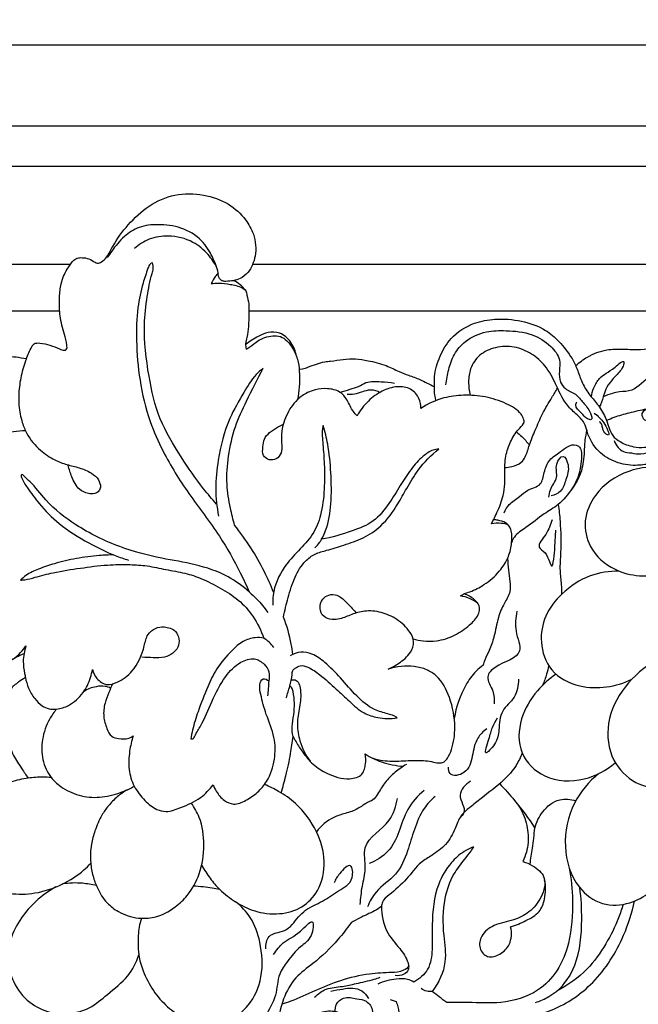
# Model space of a CAD drawing. Units: millimetres. Extents: x 0 to 1100, y 23 to 2123.
# Drawn here: x 673 to 770, y 1131 to 1285 of the extents above; entities that cross this region are included whole.
import ezdxf

# ---------------------------------------------------------------- set-up
doc = ezdxf.new("R2010")
doc.units = ezdxf.units.MM
doc.header["$MEASUREMENT"] = 0
doc.layers.add('Default', color=7, linetype='Continuous', true_color=0x000000)
doc.styles.add('Arial', font='arial.ttf')
doc.dimstyles.new('Default', dxfattribs={"dimtxt": 10, "dimasz": 7, "dimexe": 0.5, "dimexo": 0.5, "dimgap": 0.25, "dimtad": 1, "dimtoh": 1, "dimdec": 0, "dimzin": 1, "dimdsep": 46, "dimtxsty": 'Arial', "dimcen": 0.5, "dimazin": 0, "dimtfac": 1, "dimtdec": 4, "dimtix": 1, "dimtmove": 1, "dimatfit": 3, "dimfxl": 0, "dimtolj": 1, "dimtzin": 1, "dimarcsym": 0})

# ---------------------------------------------------------------- blocks, each defined once
blk = doc.blocks.new('*D19')
at = {"layer": 'Default', "color": 0, "lineweight": -2}
for p, q in [((697.09, 1280.69), (853.94, 1280.69)), ((853.44, 1273.69), (853.44, 1066.16)), ((697.09, 1059.16), (853.94, 1059.16))]:
    blk.add_line(p, q, dxfattribs=at)
at = {"layer": 'Default', "color": 0}
for points in [[(854.6, 1273.69), (852.27, 1273.69), (853.44, 1280.69)], [(852.27, 1066.16), (854.6, 1066.16), (853.44, 1059.16)]]:
    blk.add_solid(points, dxfattribs=at)
at = {"layer": 'Defpoints', "color": 0}
for p in [(696.59, 1280.69), (696.59, 1059.16), (853.44, 1059.16)]:
    blk.add_point(p, dxfattribs=at)
at = {"layer": 'Default', "color": 0, "insert": (848.17, 1169.92), "char_height": 10, "attachment_point": 5, "rotation": 90, "style": 'Arial'}
blk.add_mtext('\\A1;222', dxfattribs=at)
blk = doc.blocks.new('*D20')
at = {"layer": 'Default', "color": 0, "lineweight": -2}
for p, q in [((549.09, 1281.19), (549.09, 1301.36)), ((844.09, 1281.19), (844.09, 1301.36)), ((556.09, 1300.86), (837.09, 1300.86))]:
    blk.add_line(p, q, dxfattribs=at)
at = {"layer": 'Default', "color": 0}
for points in [[(556.09, 1302.02), (556.09, 1299.69), (549.09, 1300.86)], [(837.09, 1299.69), (837.09, 1302.02), (844.09, 1300.86)]]:
    blk.add_solid(points, dxfattribs=at)
at = {"layer": 'Defpoints', "color": 0}
for p in [(844.09, 1300.86), (549.09, 1280.69), (844.09, 1280.69)]:
    blk.add_point(p, dxfattribs=at)
at = {"layer": 'Default', "color": 0, "insert": (696.59, 1306.21), "char_height": 10, "attachment_point": 5, "style": 'Arial'}
blk.add_mtext('\\A1;295', dxfattribs=at)

msp = doc.modelspace()

# ---------------------------------------------------------------- linework, layer by layer
at = {"layer": 'Default'}
for p, q in [((549.09, 1280.69), (844.09, 1280.69)), ((833.07, 1267.96), (560.33, 1267.96)), ((560.33, 1261.73), (832.84, 1261.73)), ((681.23, 1246.31), (574.68, 1246.31)), ((812.82, 1246.31), (709.74, 1246.31)), ((580.35, 1239.11), (679.56, 1239.11)), ((709.2, 1239.11), (812.82, 1239.11)), ((731.29, 1131.38), (732.22, 1131.09))]:
    msp.add_line(p, q, dxfattribs=at)
for points, knots in [([(674.36, 1231.57), (674.48, 1231.89), (674.75, 1232.54), (675.11, 1233.32), (675.59, 1234.09), (676.76, 1234.06), (678.05, 1233.71), (679.3, 1233.31), (680.13, 1232.83), (680.77, 1233.06), (680.66, 1234.16), (680.23, 1235.76), (679.69, 1237.59), (679.52, 1239.54), (679.51, 1241.22), (679.72, 1243.45), (680.44, 1245.16), (681.2, 1246.26), (681.62, 1246.92), (682.27, 1247.4), (683.19, 1247.42), (684.2, 1247.3), (684.89, 1246.8), (685.55, 1246.44), (686.29, 1246.78), (687.13, 1247.66), (688.17, 1249.86), (690.26, 1252.66), (693.41, 1255.68), (697.57, 1257.52), (702.02, 1257.44), (705.97, 1256.09), (708.56, 1253.69), (710.18, 1250.88), (710.4, 1248.29), (709.79, 1246.28), (709.06, 1245), (707.98, 1244.13), (706.74, 1243.75), (705.79, 1243.69), (704.99, 1243.7), (704.45, 1244.21), (704.35, 1245.63), (703.46, 1247.65), (701.82, 1250.41), (698.66, 1252.25), (695.2, 1252.69), (692.04, 1252.37), (689.5, 1250.76), (688.07, 1248.9), (687.23, 1247.75), (687.01, 1247.41)], [0, 0, 0, 0, 1.045306, 2.092645, 2.648504, 3.584075, 5.182781, 6.790223, 7.551895, 7.895901, 8.590118, 10.284975, 13.288874, 14.09031, 16.190153, 18.310456, 20.777529, 21.630809, 22.319456, 23.137854, 23.922508, 24.997073, 26.104846, 26.478373, 27.156388, 28.288778, 30.156409, 34.356886, 38.722429, 43.138684, 47.597525, 51.770993, 55.376453, 57.940295, 61.377322, 62.77423, 64.194187, 65.729494, 66.800632, 68.022476, 68.610027, 69.125356, 70.05605, 72.701188, 75.743307, 79.532915, 83.146233, 86.115785, 88.841014, 91.880571, 93.114108, 93.114108, 93.114108, 93.114108]), ([(704.18, 1245.81), (703.81, 1246.56), (702.77, 1248.11), (700.29, 1250.18), (696.9, 1251), (693.62, 1250.51), (691.96, 1249.44), (691.28, 1248.83)], [0, 0, 0, 0, 2.494212, 5.542109, 9.489223, 12.534448, 15.262277, 15.262277, 15.262277, 15.262277]), ([(694.09, 1246.6), (693.97, 1246.56), (693.61, 1246.38), (693.19, 1245.18), (692.44, 1243), (691.62, 1239.18), (691.51, 1234.09), (692.01, 1228.09), (693.39, 1222.23), (696.04, 1216.27), (699.77, 1210.3), (704.43, 1204.39), (707.4, 1199.11), (708.81, 1196.12), (709.26, 1195.1)], [0, 0, 0, 0, 0.370606, 1.141364, 3.595622, 7.49502, 12.666299, 18.859822, 25.527235, 30.614007, 38.353405, 46.574476, 53.156013, 56.481477, 56.481477, 56.481477, 56.481477]), ([(704.14, 1208.87), (703.43, 1209.64), (701.41, 1211.97), (698.44, 1216.41), (694.94, 1222.09), (693.37, 1229.26), (692.59, 1235.71), (693.19, 1241.1), (693.73, 1244), (694.29, 1245.72), (694.18, 1246.31), (694.09, 1246.6)], [0, 0, 0, 0, 3.141284, 9.23183, 16.054425, 22.939419, 31.022881, 35.44984, 39.124893, 39.90495, 40.824291, 40.824291, 40.824291, 40.824291]), ([(704.37, 1245.01), (704.22, 1244.84), (703.81, 1244.32), (703.48, 1243.74), (703.29, 1243.34)], [0, 0, 0, 0, 0.661786, 1.987114, 1.987114, 1.987114, 1.987114]), ([(703.29, 1243.34), (703.68, 1243.39), (704.68, 1243.46), (706.31, 1243.25), (707.78, 1242.95), (708.78, 1242.28), (708.89, 1241.29), (709.2, 1240.29), (709.2, 1238.64), (709.15, 1236.9), (708.96, 1235.17), (708.61, 1234), (708.69, 1233.37), (708.76, 1233.08)], [0, 0, 0, 0, 1.159875, 2.990868, 4.923811, 5.662047, 6.361374, 7.761176, 8.816912, 11.268477, 13.009964, 14.014631, 14.886939, 14.886939, 14.886939, 14.886939]), ([(708.63, 1242.31), (708.39, 1242.63), (707.84, 1243.2), (707.18, 1243.64), (706.84, 1243.82)], [0, 0, 0, 0, 1.208317, 2.357871, 2.357871, 2.357871, 2.357871]), ([(738.46, 1225.05), (738.34, 1225.6), (738.23, 1226.33), (738.21, 1227.58), (738.17, 1229.38), (739, 1232.02), (740.84, 1235.23), (744.08, 1237.25), (747.98, 1237.96), (751.82, 1237.63), (755.36, 1236.46), (757.91, 1234.19), (759.58, 1232.1), (760.62, 1229.91), (761.22, 1227.96), (762.31, 1226.12), (763.8, 1224.46), (764.93, 1222.72), (765.48, 1220.98), (766.01, 1219.48), (767.47, 1218.43), (769.18, 1217.78), (770.96, 1217.65), (772.44, 1218.02), (773.56, 1218.74), (774.33, 1219.68), (774.57, 1220.63), (774.46, 1221.48), (773.93, 1222.01), (773.23, 1222.17), (772.58, 1222.03), (771.93, 1221.83), (771.26, 1221.82), (770.87, 1222.31), (770.61, 1222.91), (771.09, 1223.64), (772.21, 1224.11), (773.77, 1224.38), (775.57, 1223.71), (777, 1221.96), (776.96, 1219.37), (775.75, 1217.06), (773.97, 1215.53), (771.8, 1215.13), (769.44, 1214.77), (766.56, 1215.29), (763.62, 1217.02), (762.24, 1219.48), (761.73, 1221.79), (760.28, 1223.01), (758.44, 1224.79), (757.28, 1227.61), (755.76, 1230.47), (753.46, 1232.49), (750.73, 1233.62), (747.81, 1233.51), (745.22, 1232.37), (743.76, 1230.23), (743.49, 1227.96), (743.64, 1226.57), (743.8, 1225.89)], [0, 0, 0, 0, 1.70536, 2.187048, 3.767964, 7.059191, 10.332014, 14.702288, 17.962784, 22.099102, 26.161666, 28.867368, 32.246015, 34.085536, 36.116818, 38.354308, 40.431461, 42.823823, 44.476832, 45.943863, 47.442128, 49.671384, 51.400124, 52.703954, 54.179015, 55.302878, 56.25825, 57.060338, 57.764872, 58.338096, 59.145854, 59.730324, 60.393239, 60.983308, 61.507228, 62.243256, 63.243717, 65.136288, 66.855685, 68.750134, 71.555786, 73.985836, 76.491808, 78.225549, 80.5221, 83.651605, 86.799179, 90.429392, 91.777708, 93.746305, 95.876858, 99.437728, 102.732033, 105.523224, 108.440518, 111.361559, 114.061301, 116.644967, 118.707886, 120.810929, 120.810929, 120.810929, 120.810929]), ([(716.62, 1231.99), (716.5, 1232.75), (715.93, 1234.22), (714.24, 1235.79), (712.22, 1235.84), (710.45, 1235.01), (709.3, 1234.32), (708.67, 1233.8)], [0, 0, 0, 0, 2.327687, 4.611287, 6.426296, 8.006111, 10.43872, 10.43872, 10.43872, 10.43872]), ([(708.76, 1233.08), (708.95, 1233.2), (709.59, 1233.58), (710.76, 1234.64), (712.47, 1235.25), (714.15, 1235.18), (715.33, 1234.3), (716.3, 1232.91), (716.98, 1231.09), (717.17, 1228.48), (717.06, 1226.52), (716.8, 1225.22)], [0, 0, 0, 0, 0.657298, 2.237113, 4.701665, 5.911558, 7.085841, 8.959415, 10.947807, 12.823903, 16.790661, 16.790661, 16.790661, 16.790661]), ([(740.01, 1227.51), (740.1, 1228.32), (740.43, 1229.94), (741.22, 1232.39), (743.19, 1234.67), (746.16, 1235.99), (749.77, 1236.04), (753.39, 1235.69), (756.27, 1233.9), (758.01, 1231.71), (757.73, 1229.67), (757.75, 1228.04), (758.78, 1226.69), (760.37, 1226.21), (761.55, 1224.58), (762.5, 1223.7), (763.09, 1221.87), (761.83, 1222.29), (761.29, 1223.15), (760.15, 1224.02), (760.44, 1224.7), (760.52, 1224.84)], [0, 0, 0, 0, 2.438652, 4.968139, 7.621729, 11.234627, 14.308602, 18.423629, 21.881319, 24.352282, 26.15552, 27.861537, 29.110358, 30.919812, 32.690623, 34.69928, 35.730828, 36.338035, 37.65242, 39.205057, 39.690256, 39.690256, 39.690256, 39.690256]), ([(760.32, 1230.51), (760.89, 1231.03), (762.38, 1232.12), (764.97, 1233.11), (767.82, 1233.12), (771.15, 1232.92), (775.75, 1234.01), (781.52, 1234.62), (787.4, 1234.06), (791.46, 1231.61), (795.12, 1230.96), (797.45, 1230.66), (799.37, 1230.15), (801.02, 1229.38), (802.44, 1227.49), (803.01, 1225.38), (803.2, 1222.96), (802.67, 1220.35), (801.04, 1217.91), (800.87, 1215.35), (800.92, 1213.69), (801.01, 1212.97)], [0, 0, 0, 0, 2.299459, 5.511513, 8.119264, 10.785957, 15.476609, 22.152391, 28.249663, 32.723089, 36.10684, 39.29345, 39.787358, 42.054793, 44.598437, 46.592296, 48.544097, 51.86333, 54.349262, 57.165793, 59.342333, 59.342333, 59.342333, 59.342333]), ([(674.36, 1231.57), (673.29, 1231.77), (670.67, 1232.1), (666.8, 1231.81), (663.39, 1231.38), (661.1, 1231.06), (659.76, 1230.46), (658.74, 1230.23), (658.11, 1230.08), (657.85, 1230.03)], [0, 0, 0, 0, 3.251786, 7.892037, 11.564774, 13.609423, 14.765671, 15.932139, 16.73299, 16.73299, 16.73299, 16.73299]), ([(674.36, 1231.57), (674.02, 1230.72), (673.47, 1228.95), (673.15, 1226.48), (673.15, 1224.01), (673.58, 1221.87), (674.55, 1219.39), (676.33, 1217.34), (678.56, 1215.79), (680.69, 1215.01), (682.68, 1214.58), (684.43, 1213.87), (685.67, 1212.82), (686.05, 1211.69), (685.75, 1210.84), (685, 1210.41), (683.88, 1210.5), (682.34, 1211.18), (681.48, 1213), (681.04, 1214.31), (680.92, 1214.92)], [0, 0, 0, 0, 2.74089, 5.529446, 7.425598, 10.134411, 12.023114, 15.372648, 18.080598, 20.098857, 22.108477, 24.209711, 25.710487, 26.854408, 27.509205, 28.255564, 29.263028, 30.778048, 33.079605, 34.950958, 34.950958, 34.950958, 34.950958]), ([(717.05, 1230), (717.22, 1229.98), (717.71, 1229.97), (718.59, 1230.37), (719.74, 1230.74), (720.91, 1231.16), (722.33, 1231.23), (723.92, 1231.55), (725.9, 1231.62), (728.14, 1231.26), (730.48, 1230.69), (732.49, 1229.65), (734.27, 1228.96), (735.77, 1228.47), (737.08, 1227.78), (737.84, 1227.41), (738.22, 1227.22)], [0, 0, 0, 0, 0.523773, 1.428387, 2.839846, 4.179775, 5.114859, 7.107321, 9.024804, 11.003098, 13.924771, 16.187544, 17.749364, 19.656871, 20.906981, 22.187369, 22.187369, 22.187369, 22.187369]), ([(762.78, 1225.62), (762.85, 1226.11), (763.12, 1227.13), (764.27, 1229.07), (765.78, 1229.53), (768.05, 1231.68), (767.74, 1230.18), (767, 1229.34), (765.94, 1228.21), (764.99, 1226.96), (764.63, 1225.46), (764.26, 1224.55), (764.05, 1224.01)], [0, 0, 0, 0, 1.470697, 3.201383, 6.196211, 7.796694, 8.460997, 9.6158, 11.431538, 13.012983, 14.264802, 15.982738, 15.982738, 15.982738, 15.982738]), ([(711.43, 1230.11), (711.04, 1229.81), (709.79, 1228.74), (708.2, 1225.95), (705.66, 1221.72), (704.4, 1216.49), (703.82, 1211.34), (704.16, 1208.39), (704.44, 1206.99)], [0, 0, 0, 0, 1.488823, 4.89523, 9.529174, 16.256227, 20.781666, 25.060063, 25.060063, 25.060063, 25.060063]), ([(706.95, 1205.55), (706.69, 1206.44), (706.19, 1208.56), (705.58, 1212.18), (705.94, 1216.49), (706.86, 1220.92), (709.03, 1225.4), (710.51, 1228.43), (711.43, 1230.11)], [0, 0, 0, 0, 2.763666, 6.548819, 10.936789, 15.666464, 20.032167, 25.796295, 25.796295, 25.796295, 25.796295]), ([(784.43, 1227.47), (783.65, 1227.81), (781.7, 1228.3), (779.14, 1228.31), (775.51, 1226.91), (775.63, 1229.47), (773.75, 1229.14), (771.54, 1229.08), (769.81, 1226.44), (767.45, 1226.5), (765.94, 1226.18), (765.1, 1225.86), (764.64, 1225.63)], [0, 0, 0, 0, 2.572424, 5.713828, 8.810996, 9.991737, 11.163716, 13.315765, 16.959038, 18.928589, 20.058907, 21.597749, 21.597749, 21.597749, 21.597749]), ([(723.41, 1226.37), (723.96, 1226.5), (724.94, 1226.8), (726.35, 1227.19), (727.79, 1228.17), (729.82, 1227.99), (731.29, 1227.91), (731.97, 1227.79)], [0, 0, 0, 0, 1.683371, 3.085064, 4.372303, 6.760352, 8.854776, 8.854776, 8.854776, 8.854776]), ([(726.13, 1222.67), (725.92, 1222.88), (725.25, 1223.61), (724.7, 1225.08), (723.42, 1226.62), (721.48, 1226.99), (719.74, 1226.88), (718.15, 1226.25), (716.81, 1225.34), (715.84, 1224.16), (715.13, 1222.93), (714.58, 1221.55), (714.2, 1219.84), (714.35, 1218.26), (714.35, 1216.86), (713.59, 1215.81), (712.35, 1215.67), (711.24, 1216.44), (711.37, 1217.79), (711.49, 1219.09), (712.43, 1220.15), (713.48, 1220.81), (714.19, 1221.19), (714.48, 1221.32)], [0, 0, 0, 0, 0.897811, 2.939545, 4.652848, 6.617493, 8.575943, 9.832498, 11.723642, 13.359953, 14.348208, 15.977573, 17.823521, 19.522733, 20.729195, 21.938318, 23.0348, 24.136651, 25.502837, 26.717519, 28.041009, 29.527234, 30.459075, 30.459075, 30.459075, 30.459075]), ([(724.54, 1226.06), (724.93, 1226.03), (725.78, 1226.04), (726.96, 1226.46), (728.31, 1226.9), (729.27, 1226.59), (729.72, 1226.34)], [0, 0, 0, 0, 1.165981, 2.507313, 3.775271, 5.318612, 5.318612, 5.318612, 5.318612]), ([(736.1, 1223.83), (736.11, 1224.35), (735.91, 1225.55), (734.56, 1227.07), (732.27, 1227.38), (729.94, 1226.61), (727.73, 1225.03), (726.59, 1223.52), (726.13, 1222.67)], [0, 0, 0, 0, 1.557064, 3.517132, 5.62819, 8.081255, 10.752891, 13.65271, 13.65271, 13.65271, 13.65271]), ([(747.14, 1205.79), (747.25, 1206), (747.55, 1206.58), (748.26, 1208.02), (748.97, 1209.88), (749.3, 1211.95), (749.2, 1214.01), (749.25, 1216.26), (750.04, 1218.63), (751.08, 1220.31), (751.98, 1221.14), (752.3, 1221.72), (752.17, 1222.28), (751.49, 1223.52), (749.28, 1224.77), (746.24, 1225.74), (742.88, 1226), (739.39, 1225.56), (737.21, 1224.55), (736.1, 1223.83)], [0, 0, 0, 0, 0.713314, 1.958015, 4.808018, 6.639526, 8.216122, 10.980282, 13.33956, 15.619779, 16.832139, 16.979027, 17.553391, 18.422291, 21.242295, 24.690881, 28.098892, 31.207076, 35.168043, 35.168043, 35.168043, 35.168043]), ([(749.23, 1214.57), (749.61, 1214.58), (750.51, 1214.73), (751.76, 1215.19), (752.65, 1216.51), (753.09, 1218.3), (754.05, 1220.52), (755.1, 1223.06), (756.4, 1225.19), (757.2, 1226.53), (757.49, 1227.02)], [0, 0, 0, 0, 1.1326, 2.732104, 3.800377, 5.755158, 8.250916, 11.032169, 13.995753, 15.71563, 15.71563, 15.71563, 15.71563]), ([(763.24, 1223.09), (763.82, 1222.68), (764.72, 1221.71), (765.24, 1220.76), (765.66, 1219.49), (764.82, 1219.95), (764.55, 1220.53), (764.47, 1221.3), (764.2, 1221.63), (764.05, 1221.77)], [0, 0, 0, 0, 2.150596, 3.539354, 4.206206, 4.610873, 5.636313, 6.232043, 6.846188, 6.846188, 6.846188, 6.846188]), ([(765.16, 1221.95), (765.55, 1222.13), (766.71, 1222.62), (768.83, 1223.19), (770.54, 1223.59), (771.46, 1223.77)], [0, 0, 0, 0, 1.309468, 3.769115, 6.575816, 6.575816, 6.575816, 6.575816]), ([(766.35, 1218.82), (766.49, 1218.41), (766.88, 1217.74), (767.83, 1216.93), (769.13, 1216.9), (770.66, 1216.51), (772.25, 1217.29), (774.1, 1217.4), (775.53, 1219.05), (775.44, 1220.95), (774.61, 1222.02), (774.11, 1222.22), (773.89, 1222.26)], [0, 0, 0, 0, 1.275634, 2.305564, 3.570812, 5.05242, 6.919084, 8.632844, 10.435956, 12.82733, 13.669763, 14.368428, 14.368428, 14.368428, 14.368428]), ([(674.21, 1220.34), (673.59, 1220.33), (672.21, 1220.18), (670.3, 1219.69), (668.5, 1218.49), (668.09, 1216.66), (668.03, 1214.92), (668.64, 1213.2), (669.1, 1211.96), (669.42, 1211.26)], [0, 0, 0, 0, 1.875147, 4.13981, 5.904894, 7.99275, 9.422859, 11.112282, 13.404604, 13.404604, 13.404604, 13.404604]), ([(720.81, 1221.13), (720.76, 1220.95), (720.65, 1220.42), (720.66, 1219.43), (720.82, 1217.61), (721.03, 1214.83), (721.02, 1211.13), (720.63, 1207.37), (719.29, 1203.96), (716.88, 1201.57), (714.34, 1198.74), (712.95, 1195.66), (712.9, 1193.57), (712.93, 1193.04)], [0, 0, 0, 0, 0.55931, 1.601485, 2.95583, 6.052694, 9.949753, 14.039348, 17.340994, 20.680775, 24.11418, 28.783412, 30.354176, 30.354176, 30.354176, 30.354176]), ([(719.49, 1202), (719.78, 1202.27), (720.17, 1202.71), (720.74, 1203.63), (721.6, 1205.57), (722.16, 1209.12), (722.08, 1213.65), (721.7, 1217.76), (721.1, 1220.18), (720.81, 1221.13)], [0, 0, 0, 0, 1.1761, 1.739507, 3.272526, 7.500974, 12.374658, 16.869479, 19.833178, 19.833178, 19.833178, 19.833178]), ([(762.05, 1220.43), (761.94, 1219.91), (761.72, 1218.66), (761.65, 1216.4), (761.33, 1213.74), (759.73, 1211.11), (757.91, 1208.81), (755.06, 1207.23), (752.96, 1205.38), (750.9, 1204.17), (750.42, 1203.17), (750.31, 1202.88)], [0, 0, 0, 0, 1.598405, 3.789968, 6.809447, 9.463272, 12.901059, 15.484854, 19.104654, 21.404923, 22.351781, 22.351781, 22.351781, 22.351781]), ([(751.06, 1220.15), (751.34, 1219.92), (752.06, 1219.28), (752.71, 1218.57), (753.09, 1218.11)], [0, 0, 0, 0, 1.099248, 2.881051, 2.881051, 2.881051, 2.881051]), ([(749.12, 1207.5), (749.33, 1207.96), (749.93, 1209.02), (751.47, 1209.89), (752.84, 1211.28), (755.06, 1211.64), (755.36, 1213.93), (756.1, 1215.92), (758.07, 1217.04), (759.8, 1218.58), (761.21, 1217.65), (761.32, 1214.97), (760.77, 1212.67), (759.64, 1211.1)], [0, 0, 0, 0, 1.509889, 3.531246, 5.168679, 7.369701, 9.278081, 11.375424, 13.515051, 16.165238, 16.979411, 17.944612, 23.752, 23.752, 23.752, 23.752]), ([(714.6, 1191.18), (714.79, 1192.21), (715.32, 1194.32), (716.24, 1197.37), (717.68, 1199.78), (719.51, 1201.17), (721.66, 1201.69), (724.17, 1202.51), (727.16, 1203.48), (730.24, 1205.54), (732.29, 1208.43), (733.96, 1211.5), (735.81, 1214.6), (737.72, 1216.52), (738.91, 1217.49)], [0, 0, 0, 0, 3.139501, 6.534669, 9.532054, 11.38987, 13.26614, 16.075582, 19.338973, 22.66942, 26.98574, 29.793628, 33.183512, 37.791375, 37.791375, 37.791375, 37.791375]), ([(738.91, 1217.49), (738.61, 1217.46), (737.69, 1217.29), (736.14, 1216.2), (734.46, 1214.26), (732.81, 1211.68), (731.11, 1208.83), (728.84, 1205.96), (724.92, 1204.48), (722.19, 1203.64), (720.56, 1203.36)], [0, 0, 0, 0, 0.900399, 2.762908, 5.537675, 8.59373, 11.895592, 15.583805, 19.233263, 24.176824, 24.176824, 24.176824, 24.176824]), ([(756.12, 1209.94), (756.17, 1210.33), (756.31, 1211.45), (757.76, 1212.97), (756.95, 1214.83), (758.42, 1217.01), (759.47, 1214.53), (758.8, 1212.88), (758.29, 1210.78), (757.04, 1210.28), (756.5, 1210.18)], [0, 0, 0, 0, 1.183308, 3.35256, 5.435304, 6.983638, 8.542063, 10.837588, 12.838903, 14.468625, 14.468625, 14.468625, 14.468625]), ([(709.26, 1195.1), (708.24, 1196.01), (705.62, 1197.92), (700.84, 1199.52), (695.04, 1200.39), (688.63, 1202.08), (682.41, 1205.17), (677.81, 1208.72), (675.48, 1211.96), (674.26, 1212.96), (673.71, 1213.58), (673.47, 1213.31), (673.65, 1212.81), (673.99, 1212.18), (674.92, 1210.8), (676.6, 1208.56), (679.64, 1205.41), (683.82, 1202.9), (687.49, 1201.05), (689.64, 1200.32), (690.35, 1200.11)], [0, 0, 0, 0, 4.095332, 9.599131, 14.909204, 21.71601, 29.408318, 35.49327, 39.259247, 40.630119, 40.971756, 41.138466, 41.505303, 42.416351, 43.371397, 46.439534, 50.846997, 56.383906, 60.969958, 63.175608, 63.175608, 63.175608, 63.175608]), ([(780.63, 1211.48), (780.04, 1212.07), (778.23, 1213.53), (774.07, 1214.94), (768.31, 1214.46), (763.47, 1211.12), (761.4, 1206.37), (762.37, 1201.63), (765.97, 1198.51), (770.48, 1197.39), (773.37, 1197.74), (774.81, 1198.19)], [0, 0, 0, 0, 2.514356, 6.894633, 12.826888, 19.230209, 23.508567, 27.62238, 32.865073, 36.807976, 41.340877, 41.340877, 41.340877, 41.340877]), ([(757.6, 1208.81), (757.72, 1207.93), (757.98, 1205.43), (758.08, 1201.97), (757.77, 1198.66), (758.09, 1196.5), (758.12, 1195.27), (758.13, 1194.76)], [0, 0, 0, 0, 2.653214, 7.524795, 10.378298, 12.56573, 14.069461, 14.069461, 14.069461, 14.069461]), ([(742.28, 1194.5), (742.46, 1194.62), (742.94, 1194.89), (744.25, 1195.28), (746.24, 1196.31), (748.37, 1198.14), (749.87, 1200.45), (750.36, 1202.7), (750.38, 1204.34), (749.9, 1205.73), (748.52, 1205.86), (747.64, 1205.89), (747.14, 1205.79)], [0, 0, 0, 0, 0.652953, 1.644012, 4.093913, 7.286861, 9.978031, 12.212263, 14.04447, 14.978569, 16.182929, 17.713973, 17.713973, 17.713973, 17.713973]), ([(750.01, 1205.27), (749.85, 1205.53), (749.33, 1206.12), (748.34, 1206.3), (747.7, 1206.4), (747.47, 1206.42)], [0, 0, 0, 0, 0.937117, 2.220461, 2.897906, 2.897906, 2.897906, 2.897906]), ([(756.64, 1206.42), (756.33, 1205.64), (756.03, 1204.27), (753.98, 1202.19), (755.98, 1201.26), (756.62, 1198.11), (757.01, 1201), (757.09, 1202.58), (757.18, 1204), (757.21, 1204.78)], [0, 0, 0, 0, 2.494548, 4.746828, 6.020699, 8.311356, 9.901325, 11.584507, 13.921533, 13.921533, 13.921533, 13.921533]), ([(713.05, 1195.07), (712.62, 1196.16), (710.96, 1199.86), (708.75, 1203.3), (706.95, 1205.55)], [0, 0, 0, 0, 3.518619, 12.151247, 12.151247, 12.151247, 12.151247]), ([(659.22, 1203.44), (659.05, 1203.2), (658.64, 1202.7), (657.89, 1202.26), (656.91, 1201.4), (656.1, 1200.01), (655.33, 1198.12), (654.97, 1196.16), (654.86, 1194.4), (654.97, 1192.92), (654.99, 1191.34), (654.99, 1189.61), (654.57, 1188.12), (654.34, 1187.14), (654.41, 1186.38), (654.96, 1185.64), (656.24, 1184.71), (658.34, 1183.8), (661.09, 1182.84), (663.52, 1182.47), (666.04, 1182.55), (668.56, 1182.96), (671.23, 1183.93), (672.9, 1185.06), (673.78, 1185.4), (674.01, 1185.49)], [0, 0, 0, 0, 0.909865, 1.88654, 2.589777, 4.806272, 6.612144, 8.70356, 10.74801, 11.887104, 13.153743, 15.485439, 17.048375, 17.774996, 18.495447, 19.240388, 20.473995, 23.202177, 26.084983, 29.198568, 30.486348, 33.633021, 36.82004, 38.922476, 39.652222, 39.652222, 39.652222, 39.652222]), ([(688.01, 1200.93), (687.26, 1200.91), (685.31, 1200.82), (682.21, 1200.4), (679.02, 1199.68), (676.39, 1198.77), (674.54, 1197.97), (673.69, 1197.24), (673.42, 1196.98)], [0, 0, 0, 0, 2.243875, 5.8552, 9.387762, 12.007362, 14.235294, 15.353769, 15.353769, 15.353769, 15.353769]), ([(749.67, 1200.38), (749.7, 1199.77), (749.78, 1198.56), (750.04, 1196.85), (750.2, 1194.99), (749.02, 1193.25), (748.07, 1190.93), (747.67, 1188.36), (746.94, 1186.13), (746.13, 1184.75), (745.92, 1183.94), (745.86, 1183.67)], [0, 0, 0, 0, 1.846702, 3.623318, 5.2255, 7.246536, 9.674463, 12.76796, 15.007578, 16.670454, 17.502355, 17.502355, 17.502355, 17.502355]), ([(673.42, 1196.98), (673.65, 1196.99), (674.43, 1197.05), (676.13, 1197.53), (679, 1198.29), (682.8, 1198.85), (686.8, 1199.4), (690.3, 1199.43), (693.36, 1199.27), (696.19, 1198.57), (699.09, 1198.16), (701.97, 1197.2), (704.74, 1195.73), (707.63, 1194), (710.01, 1191.28), (711.1, 1189.09), (711.5, 1187.87)], [0, 0, 0, 0, 0.686, 2.338522, 5.277704, 9.589865, 13.858021, 17.380519, 20.064029, 23.026907, 26.105735, 28.849858, 32.067422, 35.496015, 38.901018, 42.740345, 42.740345, 42.740345, 42.740345]), ([(767.14, 1198.38), (765.61, 1198.39), (762.28, 1197.88), (758.23, 1195.23), (755.37, 1191.53), (754.59, 1187.11), (756.18, 1182.41), (761.91, 1179.49), (766.65, 1180.29), (769.12, 1181.47)], [0, 0, 0, 0, 4.589804, 9.822482, 14.145179, 18.247252, 22.85168, 27.94514, 36.134195, 36.134195, 36.134195, 36.134195]), ([(709.26, 1195.1), (709.66, 1194.76), (710.7, 1193.77), (711.63, 1192.66), (712.15, 1191.92)], [0, 0, 0, 0, 1.588147, 4.311649, 4.311649, 4.311649, 4.311649]), ([(730.99, 1183.03), (731.57, 1183.29), (732.83, 1184.04), (734.44, 1185.33), (735.21, 1187.31), (734.24, 1189.27), (732.48, 1190.91), (729.94, 1192.04), (727.44, 1192.28), (725.28, 1191.67), (723.69, 1190.88), (722.15, 1190.73), (720.77, 1191.15), (720.14, 1192.59), (720.54, 1194.02), (721.71, 1194.77), (723.2, 1194.73), (724.49, 1193.41), (725.45, 1192.51), (725.92, 1191.92)], [0, 0, 0, 0, 1.876993, 4.396347, 6.119928, 7.687026, 10.589872, 13.247537, 15.888057, 17.9418, 19.910505, 21.144649, 22.539193, 23.895813, 25.43026, 26.55695, 27.830257, 29.566668, 31.832993, 31.832993, 31.832993, 31.832993]), ([(734.89, 1187.78), (735.4, 1187.63), (736.61, 1187.39), (738.85, 1187.39), (741.41, 1188.22), (743.58, 1189.73), (744.98, 1191.16), (745.39, 1192.44), (745.09, 1193.33), (744.25, 1194.18), (743.43, 1194.64), (742.85, 1194.82)], [0, 0, 0, 0, 1.59641, 3.684727, 6.652358, 9.484862, 11.587238, 12.516946, 13.340344, 14.262097, 16.073698, 16.073698, 16.073698, 16.073698]), ([(745.01, 1193.32), (744.65, 1193.62), (743.78, 1194.15), (742.8, 1194.43), (742.28, 1194.5)], [0, 0, 0, 0, 1.412583, 3.005962, 3.005962, 3.005962, 3.005962]), ([(751.14, 1192.11), (750.98, 1191.08), (750.62, 1189.07), (752.6, 1184.96), (748.36, 1184.16), (746, 1181.76), (747.61, 1179.76), (747.57, 1178.3), (747.56, 1177.63)], [0, 0, 0, 0, 3.138231, 6.271331, 10.894432, 12.736107, 15.112483, 17.112682, 17.112682, 17.112682, 17.112682]), ([(716.04, 1185.36), (715.99, 1185.89), (715.7, 1187.87), (715.14, 1189.81), (714.6, 1191.18)], [0, 0, 0, 0, 1.60011, 6.009768, 6.009768, 6.009768, 6.009768]), ([(684.69, 1182.98), (684.82, 1182.48), (685.33, 1181.45), (686.88, 1180.39), (689.03, 1181.09), (691.44, 1182.91), (692.71, 1185.82), (693.16, 1188.45), (694.49, 1189.53), (696.09, 1189.76), (697.71, 1189.25), (698.33, 1187.78), (698.22, 1186.43), (697.25, 1185.44), (695.9, 1184.77), (694.21, 1184.86), (693.03, 1184.86), (692.45, 1184.91)], [0, 0, 0, 0, 1.554215, 3.382456, 5.011658, 7.893677, 12.310331, 14.151009, 15.683404, 17.030975, 18.957933, 20.206467, 21.545015, 22.76525, 24.1693, 25.959054, 27.726093, 27.726093, 27.726093, 27.726093]), ([(713.1, 1186.43), (712.88, 1186.73), (712.38, 1187.25), (711.47, 1188.05), (709.93, 1188), (708.11, 1187.49), (706.14, 1185.62), (704.12, 1183.34), (702.58, 1179.97), (701.32, 1176.78), (700.44, 1174.05), (700.17, 1172.6), (700.1, 1172.14)], [0, 0, 0, 0, 1.123027, 2.165711, 3.492535, 5.484424, 7.765029, 11.4514, 14.599489, 18.770582, 21.776123, 23.178706, 23.178706, 23.178706, 23.178706]), ([(672.22, 1184.61), (672.66, 1184.91), (673.42, 1185.55), (674.05, 1186.32), (674.3, 1186.68)], [0, 0, 0, 0, 1.616388, 2.951341, 2.951341, 2.951341, 2.951341]), ([(674.3, 1186.68), (674.18, 1186.29), (673.99, 1185.48), (673.78, 1184.02), (674.02, 1182.77), (674.26, 1181.37), (674.64, 1179.99), (675.56, 1178.47), (676.68, 1177.36), (677.89, 1176.75), (679.36, 1176.76), (681.35, 1177.38), (683.29, 1179.18), (684.33, 1181.28), (684.62, 1182.55), (684.69, 1182.98)], [0, 0, 0, 0, 1.225849, 2.49119, 4.383406, 5.017146, 6.754777, 8.635858, 10.273776, 11.43998, 12.604983, 14.57191, 17.590256, 20.211527, 21.501735, 21.501735, 21.501735, 21.501735]), ([(732.38, 1175.44), (732.22, 1175.56), (731.77, 1175.83), (730.54, 1176.15), (728.38, 1176.75), (725.89, 1178.87), (723.62, 1181.6), (721.4, 1183.94), (719.32, 1185.45), (717.3, 1185.87), (716.14, 1185.44), (715.64, 1185.14)], [0, 0, 0, 0, 0.593591, 1.559646, 3.776516, 7.26933, 11.082251, 14.503494, 16.918291, 18.674647, 20.444795, 20.444795, 20.444795, 20.444795]), ([(700.1, 1172.14), (700.2, 1172.12), (700.5, 1172.12), (700.94, 1173.05), (702.06, 1174.78), (703.38, 1178.11), (705.16, 1181.65), (707.46, 1184.09), (709.95, 1184.97), (711.56, 1183.97), (712.48, 1182.66), (712.24, 1180.87), (712.21, 1179.63), (712.09, 1178.85)], [0, 0, 0, 0, 0.30071, 0.81644, 2.72198, 6.83014, 11.31176, 14.584692, 16.768901, 18.484028, 19.880372, 21.306679, 23.669164, 23.669164, 23.669164, 23.669164]), ([(775.88, 1185.7), (774.9, 1185.38), (771.94, 1184.1), (767.77, 1180.61), (764.92, 1174.86), (765.61, 1168.82), (770.17, 1164.22), (778.04, 1163.89), (783.1, 1169.27), (785.46, 1175.68), (784.81, 1179.95), (783.85, 1182.3)], [0, 0, 0, 0, 3.099133, 9.624796, 15.859978, 21.655232, 26.570514, 34.140734, 42.366144, 46.839914, 54.447002, 54.447002, 54.447002, 54.447002]), ([(715.02, 1178.57), (715.24, 1179.17), (715.59, 1180.39), (715.97, 1181.77), (715.97, 1182.84), (716.52, 1183.28), (717.29, 1183.75), (718.78, 1183.27), (720.62, 1181.98), (722.72, 1180.07), (724.93, 1177.99), (726.93, 1176.16), (729.59, 1175.3), (731.38, 1175.28), (732.38, 1175.44)], [0, 0, 0, 0, 1.904558, 3.778084, 4.387742, 4.912166, 5.780838, 6.986008, 9.215291, 12.632293, 15.431005, 18.387541, 20.6101, 23.647529, 23.647529, 23.647529, 23.647529]), ([(727.38, 1169.8), (727.58, 1169.65), (728.31, 1169.16), (730.12, 1168.68), (732.68, 1168.62), (735.45, 1168.86), (737.62, 1168.69), (739, 1168.28), (739.82, 1168.53), (740.44, 1169.32), (741.18, 1171.08), (741.63, 1174.38), (740.85, 1178.39), (739.21, 1181.66), (736.98, 1183.09), (734.39, 1183.67), (732.29, 1183.46), (730.99, 1183.03)], [0, 0, 0, 0, 0.765723, 2.624974, 5.50422, 8.424317, 10.940583, 12.010651, 12.657465, 13.376193, 14.918619, 18.389792, 23.128386, 27.107146, 28.856878, 30.893215, 34.976448, 34.976448, 34.976448, 34.976448]), ([(745.86, 1183.67), (745.46, 1183.39), (744.38, 1182.49), (742.53, 1179.8), (741.59, 1177.15), (741.33, 1175.32)], [0, 0, 0, 0, 1.477561, 4.17193, 9.700351, 9.700351, 9.700351, 9.700351]), ([(756.12, 1183.59), (756.02, 1183.14), (755.75, 1182.11), (755.39, 1181.1), (755.16, 1180.53)], [0, 0, 0, 0, 1.36866, 3.209975, 3.209975, 3.209975, 3.209975]), ([(674.2, 1181.73), (673.84, 1181.51), (673.05, 1180.94), (671.66, 1179.98), (671.18, 1177.82), (671.28, 1175.49), (671.44, 1173.07), (671.67, 1171.05), (672.48, 1169.22), (673.53, 1167.65), (674.31, 1166.47), (674.66, 1165.98)], [0, 0, 0, 0, 1.282132, 2.960144, 4.845705, 7.508286, 10.046508, 12.11694, 13.551872, 15.986377, 17.785032, 17.785032, 17.785032, 17.785032]), ([(703.59, 1164.96), (703.72, 1164.61), (704.18, 1163.7), (705.16, 1162.51), (706.93, 1161.68), (708.82, 1162.54), (710.58, 1163.71), (712.37, 1165.81), (713.35, 1168.84), (713.33, 1172.56), (711.88, 1175.75), (711.15, 1178.58), (710.75, 1180.36), (711.26, 1181.84), (712.06, 1181.4), (712.31, 1181.2)], [0, 0, 0, 0, 1.121182, 3.051097, 4.557058, 6.584607, 8.779632, 11.00711, 14.682069, 18.105347, 21.896978, 25.13409, 26.66571, 27.709625, 28.661379, 28.661379, 28.661379, 28.661379]), ([(715.83, 1181.32), (716.02, 1181.37), (716.89, 1181.5), (717.46, 1179.31), (717.14, 1177.16), (716.62, 1174.45), (717.13, 1171.48), (718.07, 1169.6), (718.77, 1168.64)], [0, 0, 0, 0, 0.591853, 2.360712, 5.038799, 7.767121, 10.389332, 13.952346, 13.952346, 13.952346, 13.952346]), ([(751.38, 1181.5), (751.34, 1180.53), (751.05, 1178.49), (748.47, 1176.67), (748.37, 1173.65), (748.09, 1171.57), (745.64, 1169.04), (746.88, 1172.27), (747.16, 1173.83), (747.79, 1174.95), (748.11, 1175.41)], [0, 0, 0, 0, 2.903821, 5.724909, 8.707748, 11.074702, 12.969864, 15.148129, 17.074985, 18.741603, 18.741603, 18.741603, 18.741603]), ([(757.26, 1182.27), (756.18, 1181.53), (753.94, 1179.5), (751.44, 1175.37), (751.17, 1169.75), (755.59, 1165.54), (761.59, 1165.3), (765.14, 1167.23), (766.53, 1168.42)], [0, 0, 0, 0, 3.906099, 8.960397, 14.25711, 19.289574, 25.499506, 30.981559, 30.981559, 30.981559, 30.981559]), ([(687.55, 1180.1), (687.28, 1180.22), (686.53, 1180.45), (685.03, 1180.35), (683.91, 1179.91), (683.32, 1179.52)], [0, 0, 0, 0, 0.89327, 2.307472, 4.420033, 4.420033, 4.420033, 4.420033]), ([(687.84, 1180.74), (687.63, 1180.3), (687.21, 1179.3), (686.56, 1177.64), (686.33, 1175.65), (686.87, 1173.93), (687.53, 1172.45), (688.95, 1172.13), (690.14, 1172.09), (690.86, 1172.47), (691.07, 1172.61)], [0, 0, 0, 0, 1.464685, 3.243518, 5.345528, 7.286248, 8.707457, 9.810477, 11.403245, 12.183198, 12.183198, 12.183198, 12.183198]), ([(716.09, 1172.53), (715.99, 1173.03), (715.86, 1174.18), (716.24, 1175.89), (716.37, 1177.74), (716.2, 1179.14), (715.97, 1180.11), (715.68, 1180.33), (715.58, 1180.38)], [0, 0, 0, 0, 1.525266, 3.402601, 5.217212, 7.040926, 7.719647, 8.062709, 8.062709, 8.062709, 8.062709]), ([(679.08, 1176.8), (678.68, 1176.32), (677.67, 1174.87), (676.71, 1172.17), (676.74, 1168.89), (677.93, 1166.15), (680.19, 1164.24), (682.95, 1163.03), (686.3, 1162.9), (689.07, 1163.67), (690.69, 1164.42), (691.26, 1164.74)], [0, 0, 0, 0, 1.859313, 5.285301, 8.414184, 11.509295, 13.897305, 17.136075, 20.372523, 23.722023, 25.691257, 25.691257, 25.691257, 25.691257]), ([(746.4, 1173.74), (745.86, 1173.32), (744.64, 1172.09), (744.15, 1169.49), (743.59, 1166.71), (740.58, 1166.11), (740.42, 1167.38), (740.41, 1167.71)], [0, 0, 0, 0, 2.043998, 4.961138, 7.840662, 10.037753, 11.042268, 11.042268, 11.042268, 11.042268]), ([(691.07, 1172.61), (690.82, 1171.83), (690.44, 1170.09), (690.25, 1167.38), (691.12, 1164.65), (692.73, 1162.56), (694.45, 1161.12), (696.53, 1160.6), (698.88, 1161.55), (701.55, 1162.66), (703.03, 1164.22), (703.59, 1164.96)], [0, 0, 0, 0, 2.459191, 5.338157, 8.034093, 10.855112, 13.161625, 14.615889, 17.02707, 20.497915, 23.288103, 23.288103, 23.288103, 23.288103]), ([(714.23, 1163.7), (714.5, 1164.59), (715.06, 1166.62), (715.71, 1169.57), (715.99, 1171.63), (716.09, 1172.53)], [0, 0, 0, 0, 2.783597, 6.32398, 9.038576, 9.038576, 9.038576, 9.038576]), ([(716.09, 1172.53), (716.24, 1172.24), (716.71, 1171.39), (717.7, 1169.9), (719.18, 1168.03), (721.18, 1166.83), (723.11, 1166.03), (724.71, 1165.8), (726, 1166.06), (726.91, 1166.53), (727.3, 1167.38), (727.5, 1168.46), (727.47, 1169.29), (727.38, 1169.8)], [0, 0, 0, 0, 0.97943, 2.911422, 5.365745, 8.055661, 9.790127, 11.66188, 12.772752, 13.729465, 14.586822, 15.447989, 17.022381, 17.022381, 17.022381, 17.022381]), ([(728.55, 1169.15), (729, 1168.91), (730, 1168.47), (731.63, 1168.05), (732.79, 1167.9), (733.38, 1167.87)], [0, 0, 0, 0, 1.532438, 3.257815, 5.032881, 5.032881, 5.032881, 5.032881]), ([(751.95, 1169.91), (751.7, 1169.25), (750.94, 1167.7), (748.78, 1165.26), (746.1, 1163.32), (743.85, 1161.49), (742.18, 1160.11), (741.42, 1157.88), (740.17, 1155.53), (738.03, 1154.04), (735.67, 1152.64), (733.88, 1150.06), (731.73, 1148.21), (730.09, 1146.91), (729.95, 1146.15), (729.94, 1145.93)], [0, 0, 0, 0, 2.148572, 5.112058, 9.688934, 12.015367, 13.861313, 16.025071, 18.94387, 21.694298, 23.673257, 27.147599, 30.842114, 32.394327, 33.070106, 33.070106, 33.070106, 33.070106]), ([(733.84, 1168.15), (733.22, 1167.79), (732.03, 1166.94), (730.44, 1165.4), (729.53, 1163.79), (728.72, 1162.56), (727.45, 1162.12), (726.21, 1161.07), (724.32, 1160.5), (721.9, 1159.81), (720.47, 1158.54), (719.75, 1157.61)], [0, 0, 0, 0, 2.139235, 4.40573, 6.544378, 7.738236, 8.64039, 10.462707, 12.548311, 14.469275, 17.988035, 17.988035, 17.988035, 17.988035]), ([(678.25, 1166.08), (677.81, 1166.13), (676.61, 1166.21), (674.48, 1166), (671.89, 1165.52), (669.39, 1164.23), (667.11, 1162.57), (665.65, 1160.53), (664.93, 1158.75), (664.44, 1157.19), (664.37, 1155.08), (664.94, 1152.47), (666.65, 1150.24), (668.91, 1148.66), (671.99, 1147.77), (675.9, 1147.86), (679.89, 1149.21), (682.77, 1151.01), (684.09, 1152.33), (684.43, 1152.7)], [0, 0, 0, 0, 1.320111, 3.599744, 6.40721, 9.155555, 11.964462, 14.795595, 16.546325, 17.722512, 19.661265, 22.826237, 25.513836, 27.88485, 31.007171, 34.945323, 39.418308, 43.503138, 45.002727, 45.002727, 45.002727, 45.002727]), ([(763.94, 1166.71), (762.39, 1165.46), (759.49, 1162.05), (758.15, 1155.38), (759.91, 1149.2), (764.34, 1145.93), (769.89, 1146.21), (774.43, 1150.08), (776.08, 1153.94), (776.47, 1155.69)], [0, 0, 0, 0, 5.961011, 12.926969, 19.647545, 24.04611, 28.350498, 35.289269, 40.670334, 40.670334, 40.670334, 40.670334]), ([(690.14, 1164.18), (689.6, 1163.86), (688.53, 1163.1), (687.19, 1161.75), (685.97, 1159.99), (685.09, 1157.95), (684.42, 1155.44), (684.31, 1153.01), (684.73, 1150.71), (685.52, 1148.57), (686.75, 1146.54), (688.99, 1144.83), (691.59, 1143.98), (694.79, 1144.15), (697.46, 1145.53), (699.91, 1147.89), (701.72, 1151.18), (702.34, 1155.48), (701.82, 1159.38), (700.66, 1161.42), (700.16, 1162.12)], [0, 0, 0, 0, 1.916236, 3.890586, 5.671153, 8.321445, 10.499198, 13.444698, 15.528592, 17.478554, 20.28392, 22.513297, 25.799789, 28.259867, 31.93891, 34.528128, 38.386758, 42.963714, 47.346347, 49.911286, 49.911286, 49.911286, 49.911286]), ([(701.78, 1152.37), (702.19, 1151.67), (703.07, 1150.35), (704.74, 1148.3), (707.07, 1146.6), (710.16, 1144.98), (713.86, 1144.54), (717.6, 1145.57), (720.44, 1148.59), (721.35, 1153.06), (719.91, 1157.96), (717.19, 1161.7), (714.1, 1163.87), (712.39, 1164.7), (711.63, 1165.01)], [0, 0, 0, 0, 2.433893, 4.751437, 7.887708, 11.030881, 15.120174, 18.761806, 22.258769, 26.970585, 31.716163, 37.246898, 40.486121, 42.940862, 42.940862, 42.940862, 42.940862]), ([(743.88, 1165.54), (743.14, 1165.01), (741.34, 1163.43), (743.45, 1161.06), (742.46, 1160.03), (742.21, 1159.81)], [0, 0, 0, 0, 2.736625, 5.565915, 6.555743, 6.555743, 6.555743, 6.555743]), ([(748.43, 1165.14), (749.24, 1164.29), (751.21, 1162.08), (752.96, 1159.69), (753.94, 1158.2)], [0, 0, 0, 0, 3.517772, 8.869877, 8.869877, 8.869877, 8.869877]), ([(726.6, 1146.24), (726.69, 1147.19), (726.85, 1149.1), (727.67, 1151.96), (726.63, 1156.23), (731.41, 1158.52), (732.17, 1161.66), (732.44, 1162.84)], [0, 0, 0, 0, 2.875103, 5.695977, 8.932785, 14.655964, 18.301796, 18.301796, 18.301796, 18.301796]), ([(738.33, 1163.12), (737.69, 1162.58), (736.24, 1161.07), (735.04, 1158.01), (734.03, 1154.45), (732.46, 1150.7), (729.18, 1148.77), (728.11, 1146.7), (727.75, 1145.89)], [0, 0, 0, 0, 2.512192, 6.15603, 9.667135, 13.745639, 17.882825, 20.550985, 20.550985, 20.550985, 20.550985]), ([(736.62, 1164.09), (735.61, 1163.25), (733.79, 1161.29), (732.8, 1157.66), (731.21, 1154.33), (729.11, 1153.06), (728.02, 1152.64)], [0, 0, 0, 0, 3.948726, 7.72961, 11.204824, 14.69933, 14.69933, 14.69933, 14.69933]), ([(753.94, 1158.2), (754.17, 1159.11), (755.07, 1160.97), (757.49, 1162.94), (759.54, 1162.71), (760.33, 1162.46)], [0, 0, 0, 0, 2.835021, 6.078658, 8.584528, 8.584528, 8.584528, 8.584528]), ([(751.34, 1161.8), (751.89, 1160.94), (752.73, 1159.04), (753.07, 1155.92), (752.51, 1153.89), (752.08, 1152.96)], [0, 0, 0, 0, 3.065953, 6.127596, 9.220668, 9.220668, 9.220668, 9.220668]), ([(753.18, 1152.53), (753.32, 1153.36), (753.6, 1155.25), (753.83, 1157.14), (753.94, 1158.2)], [0, 0, 0, 0, 2.525521, 5.719319, 5.719319, 5.719319, 5.719319]), ([(744.32, 1155.25), (743.82, 1155.05), (742.53, 1154.42), (740.48, 1152.57), (738.24, 1148.74), (737.79, 1143.88), (737.95, 1139.47), (737.55, 1136), (735.86, 1134.58), (735, 1134.1)], [0, 0, 0, 0, 1.630535, 4.257235, 8.180909, 14.639687, 18.468095, 21.644995, 24.590289, 24.590289, 24.590289, 24.590289]), ([(744.32, 1155.25), (744.19, 1155.03), (743.74, 1154.36), (742.66, 1152.99), (740.89, 1150.75), (739.5, 1146.65), (739.48, 1141.96), (740.32, 1136.95), (738.88, 1134.01), (737.89, 1132.65)], [0, 0, 0, 0, 0.771237, 2.422773, 5.227356, 9.301429, 15.085852, 19.217093, 24.245355, 24.245355, 24.245355, 24.245355]), ([(711.84, 1139.31), (711.82, 1139.97), (712.09, 1141.8), (715.2, 1141.83), (716.56, 1143.96), (718.37, 1145.73), (720.79, 1146.65), (723.11, 1148.47), (725.66, 1149.63), (725.33, 1153.17), (723.31, 1151.08), (722.74, 1150.18), (722.53, 1149.65)], [0, 0, 0, 0, 1.984155, 4.53059, 7.607778, 9.134418, 12.109328, 15.131102, 18.109064, 19.940185, 21.959139, 23.678349, 23.678349, 23.678349, 23.678349]), ([(759.3, 1151.98), (759.62, 1150.31), (760.01, 1146.37), (759.62, 1140.82), (757.72, 1135.84), (754.11, 1132.14), (748.92, 1130.62), (744.09, 1130.97), (741.27, 1130.91), (740.15, 1130.92)], [0, 0, 0, 0, 5.103444, 11.819387, 16.509442, 20.802512, 26.843026, 31.977764, 35.320172, 35.320172, 35.320172, 35.320172]), ([(752.08, 1152.96), (752.61, 1152.81), (753.87, 1152.25), (755.96, 1150.5), (755.1, 1147.26), (753.21, 1145.01), (750.49, 1143.63), (747.7, 1143.28), (745.5, 1141.65), (745.04, 1139.41), (746.51, 1137.69), (748.61, 1138.4), (750.29, 1140.03), (750.36, 1141.85), (750.15, 1142.75)], [0, 0, 0, 0, 1.643265, 4.195868, 7.275327, 10.302035, 13.001466, 16.147012, 18.707832, 20.619939, 22.379224, 24.311369, 26.424409, 29.186029, 29.186029, 29.186029, 29.186029]), ([(678.97, 1148.99), (677.86, 1148.37), (675.87, 1146.93), (673.38, 1144.14), (671.74, 1140.95), (671.3, 1137.39), (672.25, 1133.86), (674.55, 1130.82), (677.91, 1129.22), (681.22, 1129.08), (684.47, 1129.91), (687.19, 1132.41), (690.34, 1134.71), (691.55, 1137.21), (691.96, 1138.38)], [0, 0, 0, 0, 3.825041, 7.29025, 11.144126, 14.396798, 17.810376, 21.886647, 25.432841, 28.580971, 31.683254, 35.204343, 39.50427, 43.240571, 43.240571, 43.240571, 43.240571]), ([(685.32, 1149.19), (684.6, 1149.37), (682.84, 1149.67), (681.05, 1149.61), (680.02, 1149.46)], [0, 0, 0, 0, 2.218879, 5.33201, 5.33201, 5.33201, 5.33201]), ([(704.62, 1148.57), (704.23, 1148.65), (703.37, 1148.81), (702, 1148.99), (701.02, 1149.08), (700.52, 1149.11)], [0, 0, 0, 0, 1.184553, 2.628003, 4.142872, 4.142872, 4.142872, 4.142872]), ([(750.15, 1142.75), (750.98, 1142.99), (752.51, 1143.67), (754.73, 1144.87), (755.66, 1147.36), (755.68, 1149.1), (755.47, 1150.07)], [0, 0, 0, 0, 2.587681, 5.074454, 7.207285, 10.183021, 10.183021, 10.183021, 10.183021]), ([(754.04, 1130.9), (754.77, 1131.14), (755.93, 1131.67), (758.35, 1133.29), (760.93, 1137.34), (761.39, 1143.15), (761.21, 1147.22), (760.97, 1148.85)], [0, 0, 0, 0, 2.305164, 3.792081, 8.72355, 15.960404, 20.925467, 20.925467, 20.925467, 20.925467]), ([(692.37, 1144.09), (692.22, 1143.63), (691.88, 1142.33), (691.83, 1140.4), (691.91, 1138.09), (692.65, 1135.56), (694.1, 1132.74), (696.33, 1130.19), (698.91, 1128.44), (702.17, 1127.3), (705.99, 1127.74), (709.59, 1130.5), (711.51, 1135.05), (711.19, 1139.95), (709.78, 1144.12), (708, 1145.97), (707.11, 1146.66)], [0, 0, 0, 0, 1.462501, 4.010255, 5.761632, 8.357339, 11.840364, 15.205876, 18.413759, 21.071784, 25.4458, 29.29178, 34.152459, 39.594074, 43.719465, 47.093074, 47.093074, 47.093074, 47.093074]), ([(729.94, 1145.93), (729.95, 1144.62), (730.36, 1142.06), (732.68, 1139.58), (733.9, 1137.84), (734.28, 1136.43), (733.07, 1135.67), (731.03, 1135.59), (727.63, 1135.42), (723.6, 1134.46), (719.55, 1132.82), (716.58, 1131.36), (714.81, 1130.78), (714.34, 1130.64)], [0, 0, 0, 0, 3.92275, 7.341842, 9.926284, 10.399927, 11.42343, 13.364698, 16.80678, 21.449605, 25.769599, 29.897497, 31.358329, 31.358329, 31.358329, 31.358329]), ([(729.94, 1145.93), (729.59, 1145.69), (728.49, 1145), (726.8, 1144.33), (725.61, 1143.64), (725.17, 1143.39)], [0, 0, 0, 0, 1.265464, 3.896132, 5.40722, 5.40722, 5.40722, 5.40722]), ([(742.24, 1128.11), (742.66, 1127.92), (743.4, 1127.74), (745.86, 1128.19), (750.29, 1128.13), (757, 1129.35), (763.7, 1133.96), (767.66, 1140.36), (769.16, 1144.95), (769.55, 1146.78)], [0, 0, 0, 0, 1.38713, 2.184237, 7.477317, 14.644155, 22.284367, 31.102553, 36.71079, 36.71079, 36.71079, 36.71079]), ([(767.75, 1146.26), (767.54, 1145.55), (766.83, 1143.42), (765.07, 1139.94), (762.12, 1135.72), (759.11, 1133.59), (757.36, 1132.69)], [0, 0, 0, 0, 2.223251, 6.743718, 11.649213, 17.530341, 17.530341, 17.530341, 17.530341]), ([(713.06, 1138.44), (713.49, 1139.09), (714.71, 1140.68), (716.86, 1141.36), (719.55, 1144.63), (719.09, 1140.85), (717.02, 1139.62), (715.35, 1137.53), (713.6, 1135.14), (713.66, 1131.88), (711.53, 1128.65), (711.13, 1126.04), (711.1, 1122.84), (712.21, 1123.18), (712.47, 1123.3)], [0, 0, 0, 0, 2.321742, 5.575161, 7.956147, 10.08946, 12.55247, 15.58445, 17.912444, 21.250219, 24.911303, 28.734086, 30.641989, 31.495229, 31.495229, 31.495229, 31.495229]), ([(725.17, 1143.39), (724.53, 1142.48), (722.72, 1140.19), (719.8, 1137.32), (716.27, 1134.89), (714.26, 1131.19), (713.57, 1127.14), (713.46, 1124.31), (713.51, 1123.13)], [0, 0, 0, 0, 3.321221, 8.736408, 12.243543, 16.034027, 20.941939, 24.493521, 24.493521, 24.493521, 24.493521]), ([(734.17, 1136.72), (734.21, 1136.48), (734.19, 1135.88), (733.35, 1135.15), (732.53, 1135.07), (732.09, 1135.14)], [0, 0, 0, 0, 0.717203, 1.68358, 3.020018, 3.020018, 3.020018, 3.020018]), ([(719.47, 1131.73), (719.99, 1132.25), (721.31, 1133.28), (723.71, 1133.33), (726.19, 1133.95), (728.19, 1134.35), (729.43, 1134.75), (729.74, 1134.85)], [0, 0, 0, 0, 2.19867, 4.774666, 6.96523, 9.89644, 10.868606, 10.868606, 10.868606, 10.868606]), ([(735, 1134.1), (734.68, 1134.28), (733.8, 1134.67), (731.82, 1134.62), (730.25, 1134.22), (729.35, 1133.79)], [0, 0, 0, 0, 1.076983, 2.826145, 5.835674, 5.835674, 5.835674, 5.835674]), ([(722.02, 1132.7), (722.63, 1132.83), (723.76, 1132.99), (725.39, 1133.28), (726.96, 1132.84), (727.64, 1132), (727.88, 1131.52)], [0, 0, 0, 0, 1.857768, 3.446852, 4.911347, 6.505911, 6.505911, 6.505911, 6.505911]), ([(737.89, 1132.65), (737.61, 1132.6), (736.97, 1132.6), (736.41, 1132.91), (736.16, 1133.11)], [0, 0, 0, 0, 0.877342, 1.840198, 1.840198, 1.840198, 1.840198]), ([(740.15, 1130.92), (739.75, 1131.2), (738.99, 1131.77), (738.24, 1132.36), (737.89, 1132.65)], [0, 0, 0, 0, 1.488758, 2.84978, 2.84978, 2.84978, 2.84978]), ([(722.69, 1129.41), (722.66, 1129.84), (722.78, 1130.78), (724.14, 1131.96), (725.89, 1131.51), (727.74, 1131.27), (728.83, 1129.67), (728.13, 1127.31), (725.63, 1127.95), (723.95, 1129.23), (721.6, 1129.78), (719.19, 1128.98), (717.6, 1127.06), (717.24, 1124.3), (718, 1122.42), (718.68, 1121.5)], [0, 0, 0, 0, 1.269962, 2.693855, 4.79428, 6.278499, 8.185926, 9.837958, 12.211111, 14.065417, 16.507931, 18.99833, 21.323852, 23.589748, 27.040564, 27.040564, 27.040564, 27.040564]), ([(732.22, 1131.09), (732.34, 1130.82), (732.64, 1129.97), (732.78, 1127.79), (731.89, 1124.09), (728.83, 1120.32), (724.85, 1117.17), (720.82, 1114.62), (719.01, 1112.02), (718.29, 1110.73)], [0, 0, 0, 0, 0.903793, 2.671196, 6.466575, 12.011758, 16.853781, 21.727068, 26.148163, 26.148163, 26.148163, 26.148163])]:
    msp.add_open_spline(points, degree=3, knots=knots, dxfattribs=at)

# ---------------------------------------------------------------- dimensions: what is measured, and where the dimension line sits
dim = msp.add_linear_dim(base=(844.09, 1300.86), p1=(549.09, 1280.69), p2=(844.09, 1280.69), dimstyle='Default', dxfattribs=at)
dim.commit()
dim.dimension.update_dxf_attribs({"geometry": '*D20', "text_midpoint": (696.59, 1306.21)})
dim = msp.add_linear_dim(base=(853.44, 1059.16), p1=(696.59, 1280.69), p2=(696.59, 1059.16), angle=90, dimstyle='Default', dxfattribs=at)
dim.commit()
dim.dimension.update_dxf_attribs({"geometry": '*D19', "text_midpoint": (848.17, 1169.92)})

doc.saveas('drawing.dxf')
